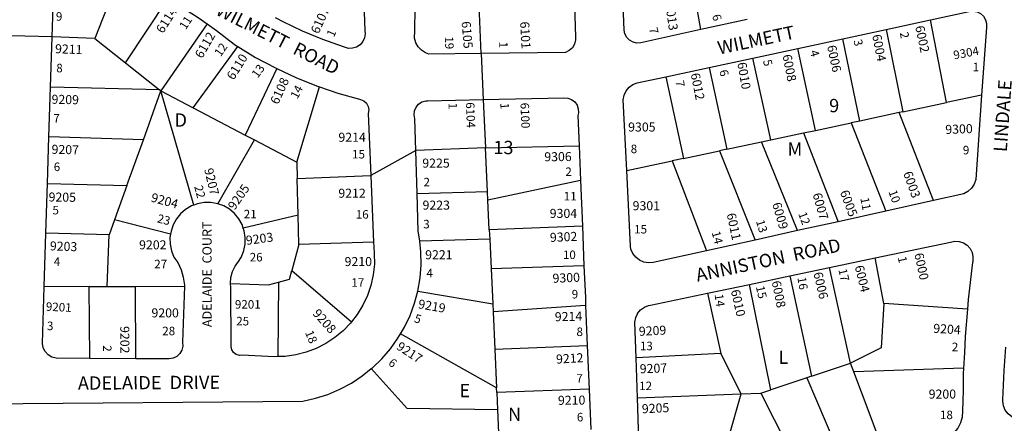
# Model space of a CAD drawing. Units: inches. Extents: x 1273722 to 1279787, y 485336 to 489490.
# Drawn here: x 1276459 to 1277772, y 488069 to 488608 of the extents above; entities that cross this region are included whole.
import ezdxf
from ezdxf.enums import TextEntityAlignment as Align

# ---------------------------------------------------------------- set-up
doc = ezdxf.new("R2010")
doc.units = ezdxf.units.IN
doc.header["$MEASUREMENT"] = 0
for name, color, linetype in [('Addresses', 5, 'Continuous'), ('Lot-Block-Parcel Text', 6, 'Continuous'), ('Parcel Boundaries', 7, 'Continuous'), ('Street Names', 7, 'Continuous'), ('Street ROW', 5, 'Continuous')]:
    doc.layers.add(name, color=color, linetype=linetype)
doc.styles.add('Arial', font='txt')

msp = doc.modelspace()

# ---------------------------------------------------------------- linework, layer by layer
at = {"layer": 'Parcel Boundaries'}
for p, q in [((1276591.4, 488666.1), (1276558.9, 488583)), ((1277367.4, 488594.9), (1277355.1, 488663.7)), ((1276599.9, 488550.4), (1276656, 488635.5)), ((1277074.4, 488563.1), (1277071.5, 488627.3)), ((1277695.2, 488497.6), (1277673.9, 488608)), ((1276708.7, 488602.5), (1276647.1, 488513)), ((1277614.7, 488595.2), (1277636.7, 488485.2)), ((1276558.9, 488583), (1276502.1, 488585.2)), ((1276558.9, 488583), (1276599.9, 488550.4)), ((1277579.3, 488472.9), (1277556.8, 488582.7)), ((1276690, 488490.5), (1276749.5, 488572.3)), ((1277520.3, 488460.4), (1277496.8, 488569.7)), ((1277460.9, 488447.7), (1277436.8, 488556.8)), ((1276599.9, 488550.4), (1276645.3, 488514.4)), ((1276801.9, 488542.8), (1276759.6, 488454)), ((1277378.4, 488544.2), (1277401.9, 488435.2)), ((1277320.6, 488531.7), (1277344.2, 488422.9)), ((1276645.3, 488514.4), (1276499.9, 488518)), ((1276623.7, 488447.7), (1276647.1, 488513)), ((1276647.1, 488513), (1276645.3, 488514.4)), ((1276647.1, 488513), (1276690, 488490.5)), ((1276691, 488360.8), (1276647.1, 488513)), ((1276828.5, 488418), (1276858.5, 488518.7)), ((1277077.2, 488501.6), (1277080.2, 488437.3)), ((1277741.9, 488507.5), (1277695.2, 488497.6)), ((1276690, 488490.5), (1276759.6, 488454)), ((1277636.7, 488485.2), (1277632.1, 488484.2)), ((1277636.7, 488485.2), (1277695.2, 488497.6)), ((1277579.3, 488472.9), (1277567.9, 488470.5)), ((1277632.1, 488484.2), (1277579.3, 488472.9)), ((1277677.7, 488366.7), (1277632.1, 488484.2)), ((1277504.3, 488457), (1277520.3, 488460.4)), ((1277520.3, 488460.4), (1277567.9, 488470.5)), ((1277567.9, 488470.5), (1277614.2, 488352.6)), ((1276623.7, 488447.7), (1276497.8, 488451.7)), ((1276601.7, 488386.7), (1276623.7, 488447.7)), ((1276722.9, 488362.6), (1276772, 488447.6)), ((1276759.6, 488454), (1276772, 488447.6)), ((1276772, 488447.6), (1276828.5, 488418)), ((1277448.4, 488445.1), (1277460.9, 488447.7)), ((1277460.9, 488447.7), (1277504.3, 488457)), ((1277504.3, 488457), (1277550.4, 488338.5)), ((1277080.2, 488437.3), (1276987.1, 488433.7)), ((1277080.2, 488437.3), (1277204.9, 488439.9)), ((1277082.8, 488378.7), (1277080.2, 488437.3)), ((1277344.2, 488422.9), (1277392.3, 488433.1)), ((1277401.9, 488435.2), (1277392.3, 488433.1)), ((1277392.3, 488433.1), (1277439.7, 488314.1)), ((1277401.9, 488435.2), (1277448.4, 488445.1)), ((1277496.2, 488326.6), (1277448.4, 488445.1)), ((1277268.5, 488406.8), (1277329.1, 488419.7)), ((1277344.2, 488422.9), (1277329.1, 488419.7)), ((1277329.1, 488419.7), (1277375.1, 488299.8)), ((1276828.5, 488418), (1276829, 488396.4)), ((1276829, 488396.4), (1276927.1, 488400.1)), ((1276830.1, 488347.1), (1276829, 488396.4)), ((1277206.8, 488393.7), (1277083.4, 488367.4)), ((1276495.8, 488389.6), (1276601.7, 488386.7)), ((1276601.7, 488386.7), (1276585.3, 488341.1)), ((1276988.9, 488376.1), (1277082.8, 488378.7)), ((1277083.4, 488367.4), (1277082.8, 488378.7)), ((1277085.2, 488327.6), (1277083.4, 488367.4)), ((1276585.3, 488341.1), (1276578.1, 488320.9)), ((1276659.9, 488321.7), (1276585.3, 488341.1)), ((1276830.1, 488347.1), (1276756.9, 488330.1)), ((1276831, 488308.1), (1276830.1, 488347.1)), ((1277209.3, 488332.7), (1277085.2, 488327.6)), ((1277085.2, 488327.6), (1277085.7, 488315.3)), ((1276578.1, 488320.9), (1276493.7, 488323.4)), ((1276575.6, 488252.1), (1276578.1, 488320.9)), ((1277085.7, 488315.3), (1276992.6, 488312.4)), ((1277085.7, 488315.3), (1277087.6, 488275.5)), ((1276831, 488308.1), (1276821.8, 488273.6)), ((1276930.8, 488311.1), (1276831, 488308.1)), ((1277611.7, 488229.5), (1277599.8, 488290.1)), ((1277211.5, 488279.4), (1277087.6, 488275.5)), ((1277087.6, 488275.5), (1277089.7, 488228.8)), ((1277567.1, 488149.8), (1277539.1, 488277.3)), ((1276821.8, 488273.6), (1276901.5, 488204.9)), ((1277486.1, 488266.2), (1277515.1, 488132.4)), ((1276551.6, 488252), (1276491.4, 488251.8)), ((1276551.6, 488252), (1276575.6, 488252.1)), ((1276552.3, 488156), (1276551.6, 488252)), ((1276575.6, 488252.1), (1276613.1, 488252.2)), ((1276613.1, 488252.2), (1276678.4, 488252.4)), ((1276613.5, 488155.7), (1276613.1, 488252.2)), ((1276803.8, 488258), (1276803.3, 488158.5)), ((1277460.6, 488114.1), (1277432.2, 488254.9)), ((1276989.8, 488245.9), (1277089.7, 488228.8)), ((1277376.4, 488243.1), (1277393.9, 488162.5)), ((1277089.7, 488228.8), (1277090.2, 488218.1)), ((1277213.7, 488226.5), (1277090.2, 488218.1)), ((1277722.9, 488221.6), (1277611.7, 488229.5)), ((1277090.2, 488218.1), (1277092.5, 488168.2)), ((1277094.8, 488116.8), (1276966.8, 488188.7)), ((1277092.5, 488168.2), (1277215.9, 488173.4)), ((1277092.5, 488168.2), (1277094.8, 488116.8)), ((1277393.9, 488162.5), (1277281, 488157)), ((1277421, 488108.7), (1277393.9, 488162.5)), ((1277515.1, 488132.4), (1277567.1, 488149.8)), ((1277571.5, 488138.1), (1277567.1, 488149.8)), ((1277515.1, 488132.4), (1277508.6, 488130.2)), ((1277717.9, 488142.9), (1277571.5, 488138.1)), ((1277508.6, 488130.2), (1277460.6, 488114.1)), ((1277508.6, 488130.2), (1277561.9, 488005.8)), ((1277095.1, 488110.7), (1277094.8, 488116.8)), ((1277218.4, 488115), (1277095.1, 488110.7)), ((1277095.1, 488110.7), (1277096.2, 488087.3)), ((1277282.7, 488103.5), (1277421, 488108.7)), ((1277404.9, 488051), (1277421, 488108.7)), ((1277421, 488108.7), (1277447.5, 488109.7)), ((1277447.5, 488109.7), (1277460.6, 488114.1)), ((1277447.5, 488109.7), (1277512.4, 487981)), ((1277096.2, 488087.3), (1277097.6, 488056.5))]:
    msp.add_line(p, q, dxfattribs=at)
for points in [[(1276803.8, 488258), (1276818.7, 488262), (1276821.8, 488273.6)], [(1276740, 488256.2), (1276790.7, 488254.4), (1276803.8, 488258)], [(1277611.7, 488229.5), (1277607.8, 488170.3), (1277567.1, 488149.8)], [(1277096.2, 488087.3), (1276975.7, 488089.4), (1276927.8, 488142.4)], [(1277613.2, 488027), (1277581.7, 488110.8), (1277571.5, 488138.1)]]:
    msp.add_lwpolyline(points, dxfattribs=at)
at = {"layer": 'Street ROW'}
for p, q in [((1277429.3, 488608.4), (1277367.4, 488594.9)), ((1277614.7, 488595.2), (1277673.9, 488608)), ((1277556.8, 488582.7), (1277614.7, 488595.2)), ((1276502.1, 488585.2), (1276375.1, 488588.2)), ((1276499.9, 488518), (1276502.1, 488585.2)), ((1277496.8, 488569.7), (1277556.8, 488582.7)), ((1277436.8, 488556.8), (1277496.8, 488569.7)), ((1277074.4, 488563.1), (1277077.2, 488501.6)), ((1277378.4, 488544.2), (1277436.8, 488556.8)), ((1277320.6, 488531.7), (1277378.4, 488544.2)), ((1276497.8, 488451.7), (1276499.9, 488518)), ((1276495.8, 488389.6), (1276497.8, 488451.7)), ((1276987.1, 488433.7), (1276927.1, 488400.1)), ((1276988.9, 488376.1), (1276987.1, 488433.7)), ((1277204.9, 488439.9), (1277206.8, 488393.7)), ((1276927.1, 488400.1), (1276930.8, 488311.1)), ((1277206.8, 488393.7), (1277209.3, 488332.7)), ((1276493.7, 488323.4), (1276495.8, 488389.6)), ((1277677.7, 488366.7), (1277614.2, 488352.6)), ((1277614.2, 488352.6), (1277550.4, 488338.5)), ((1277209.3, 488332.7), (1277211.5, 488279.4)), ((1277550.4, 488338.5), (1277496.2, 488326.6)), ((1276491.4, 488251.8), (1276493.7, 488323.4)), ((1277496.2, 488326.6), (1277439.7, 488314.1)), ((1277439.7, 488314.1), (1277375.1, 488299.8)), ((1277539.1, 488277.3), (1277599.8, 488290.1)), ((1277211.5, 488279.4), (1277213.3, 488237.5)), ((1277486.1, 488266.2), (1277539.1, 488277.3)), ((1277432.2, 488254.9), (1277486.1, 488266.2)), ((1277376.4, 488243.1), (1277432.2, 488254.9)), ((1277213.3, 488237.5), (1277213.7, 488226.5)), ((1277213.7, 488226.5), (1277215.9, 488173.4)), ((1277215.9, 488173.4), (1277218.4, 488115)), ((1277282.7, 488103.5), (1277281, 488157)), ((1276613.5, 488155.7), (1276552.3, 488156)), ((1277218.4, 488115), (1277220.6, 488061)), ((1277284.5, 488046.8), (1277282.7, 488103.5))]:
    msp.add_line(p, q, dxfattribs=at)
for points in [[(1276502.1, 488585.2), (1276504.7, 488666), (1276506.9, 488671.8), (1276510.5, 488677), (1276515.3, 488681.3), (1276521, 488684.2), (1276527.3, 488685.6), (1276534, 488685.4), (1276562.6, 488676.7), (1276591.4, 488666.1)], [(1276915.2, 488668), (1276917.2, 488644.4), (1276919.1, 488593.3), (1276919.5, 488589.4), (1276918.7, 488583.9), (1276916.4, 488578.9), (1276912.8, 488574.7), (1276908.1, 488571.6), (1276902.8, 488570), (1276897.3, 488569.9), (1276890.5, 488572), (1276863.1, 488581.6), (1276836.2, 488592.7), (1276810, 488605.2), (1276800, 488610.7)], [(1277367.4, 488594.9), (1277287.4, 488577.5), (1277282.1, 488577), (1277277, 488578.1), (1277272.3, 488580.7), (1277268.6, 488584.5), (1277266.2, 488589.2), (1277265.3, 488594.4), (1277262.4, 488661.6)], [(1276656, 488635.5), (1276671.3, 488627), (1276696.6, 488611.1), (1276708.7, 488602.5)], [(1277074.4, 488563.1), (1277004.5, 488562.2), (1277000, 488563.8), (1276994.6, 488567.3), (1276990.3, 488571.9), (1276987.2, 488577.4), (1276985.6, 488583.6), (1276986, 488593.8), (1276986.3, 488622.9)], [(1277199, 488627.7), (1277200.3, 488585.5), (1277200.3, 488581.1), (1277198.9, 488575.7), (1277196, 488570.8), (1277191.9, 488567), (1277186.9, 488564.5), (1277074.4, 488563.1)], [(1277673.9, 488608), (1277725.2, 488619), (1277730.5, 488619.7), (1277735.8, 488618.8), (1277740.6, 488616.4), (1277744.6, 488612.8), (1277747.3, 488608.1), (1277748.5, 488602.9), (1277748.3, 488597.8), (1277741.9, 488507.5)], [(1276708.7, 488602.5), (1276721.1, 488593.8), (1276744.7, 488575.3), (1276747.8, 488573.3), (1276749.5, 488572.3)], [(1276749.5, 488572.3), (1276773.5, 488557.8), (1276799.9, 488543.8), (1276801.9, 488542.8)], [(1276801.9, 488542.8), (1276827.1, 488531.1), (1276854.8, 488519.9), (1276858.5, 488518.7)], [(1277268.5, 488406.8), (1277263.9, 488501.3), (1277265.1, 488507.4), (1277267.7, 488513.1), (1277271.6, 488518), (1277276.7, 488521.8), (1277282.5, 488524.1), (1277288.7, 488525), (1277320.6, 488531.7)], [(1276858.5, 488518.7), (1276883.2, 488510.2), (1276911.9, 488502), (1276913.4, 488501.7), (1276917.8, 488499.8), (1276921.3, 488496.6), (1276923.6, 488492.4), (1276924.5, 488487.7), (1276923.7, 488483), (1276927.1, 488400.1)], [(1276987.1, 488433.7), (1276985.8, 488475.9), (1276984.8, 488481.1), (1276985.3, 488486.4), (1276987.4, 488491.3), (1276990.8, 488495.4), (1276995.3, 488498.4), (1277000.4, 488499.9), (1277003, 488500), (1277077.2, 488501.6)], [(1277077.2, 488501.6), (1277184.8, 488504), (1277190.1, 488503.6), (1277195, 488501.8), (1277199.2, 488498.5), (1277202.3, 488494.2), (1277203.9, 488489.2), (1277204, 488483.9), (1277203.2, 488480.4), (1277204.9, 488439.9)], [(1277741.9, 488507.5), (1277734, 488394.7), (1277731.9, 488388.6), (1277728.4, 488383.2), (1277723.6, 488378.7), (1277718, 488375.6), (1277677.7, 488366.7)], [(1277375.1, 488299.8), (1277303.8, 488284.1), (1277297.5, 488283.5), (1277291.3, 488284.6), (1277285.5, 488287.1), (1277280.5, 488291), (1277276.7, 488296), (1277274.2, 488301.8), (1277273.4, 488305.7), (1277268.5, 488406.8)], [(1276992.6, 488312.4), (1276992.2, 488315.8), (1276990.4, 488326.1), (1276988.9, 488376.1)], [(1276691, 488360.8), (1276687.8, 488359.5), (1276680.1, 488355), (1276673.4, 488349.2), (1276667.7, 488342.3), (1276663.4, 488334.5), (1276660.6, 488326.1), (1276659.9, 488321.7)], [(1276722.9, 488362.6), (1276713.8, 488364.3), (1276704.9, 488364.2), (1276696.1, 488362.6), (1276691, 488360.8)], [(1276756.9, 488330.1), (1276755.4, 488334.7), (1276751, 488342.5), (1276745.4, 488349.4), (1276738.6, 488355.1), (1276730.9, 488359.6), (1276722.9, 488362.6)], [(1276740, 488256.2), (1276740.5, 488264.2), (1276742.5, 488271.9), (1276746, 488279.1), (1276750.8, 488285.5), (1276754.4, 488291.6), (1276757.7, 488299.9), (1276759.5, 488308.6), (1276759.7, 488317.5), (1276758.3, 488326.3), (1276756.9, 488330.1)], [(1276659.9, 488321.7), (1276659.2, 488317.3), (1276659.4, 488308.4), (1276661.2, 488299.7), (1276664.5, 488291.4), (1276669.5, 488283.9), (1276674, 488274.4), (1276677, 488264.4), (1276678.5, 488254), (1276678.4, 488252.4)], [(1276930.8, 488311.1), (1276931, 488305), (1276931.8, 488296), (1276931.9, 488281.7), (1276930.3, 488267.4), (1276927.2, 488253.4), (1276922.6, 488239.9), (1276916.5, 488226.9), (1276909, 488214.6), (1276901.5, 488204.9)], [(1276989.8, 488245.9), (1276992.9, 488263.8), (1276994.3, 488281.1), (1276994, 488298.5), (1276992.6, 488312.4)], [(1277599.8, 488290.1), (1277700.5, 488311.2), (1277706.3, 488312.5), (1277712.2, 488312.2), (1277717.9, 488310.3), (1277722.8, 488307), (1277726.7, 488302.6), (1277729.3, 488297.3), (1277730.4, 488291.5), (1277730, 488285.5), (1277729.7, 488284.2), (1277724, 488234.8), (1277722.9, 488221.6)], [(1276552.3, 488156), (1276507.3, 488156.3), (1276501.7, 488157.9), (1276496.8, 488160.9), (1276492.8, 488165.1), (1276490.2, 488170.3), (1276489, 488176), (1276491.4, 488251.8)], [(1276678.4, 488252.4), (1276676.1, 488177.6), (1276676.4, 488172.2), (1276675, 488167), (1276672.3, 488162.4), (1276668.3, 488158.7), (1276663.5, 488156.4), (1276658.1, 488155.6), (1276613.5, 488155.7)], [(1276803.3, 488158.5), (1276798.6, 488158.3), (1276755.2, 488160.2), (1276751.9, 488160.1), (1276747.6, 488161.4), (1276744.1, 488164), (1276741.6, 488167.7), (1276740.7, 488172), (1276740.6, 488250.9), (1276740, 488256.2)], [(1276966.8, 488188.7), (1276972.1, 488197.8), (1276979.6, 488213.5), (1276985.5, 488229.9), (1276989.8, 488245.9)], [(1277281, 488157), (1277279.5, 488204.6), (1277280.6, 488210.6), (1277282.9, 488215.6), (1277283.1, 488216.2), (1277287, 488220.9), (1277292, 488224.5), (1277297.7, 488226.7), (1277300.3, 488227.1), (1277376.4, 488243.1)], [(1277722.9, 488221.6), (1277720, 488185.3), (1277718.9, 488163.5), (1277717.9, 488142.9)], [(1276901.5, 488204.9), (1276900.2, 488203.3), (1276890.2, 488193), (1276879.2, 488183.9), (1276867.2, 488176), (1276854.4, 488169.5), (1276841, 488164.4), (1276827.1, 488160.8), (1276812.9, 488158.8), (1276803.3, 488158.5)], [(1276927.8, 488142.4), (1276929.3, 488143.6), (1276941.8, 488155.6), (1276953.2, 488168.8), (1276963.3, 488182.9), (1276966.8, 488188.7)], [(1277866.8, 488088.4), (1277797.3, 488074), (1277794, 488074), (1277787.8, 488075.2), (1277782.1, 488077.9), (1277777.2, 488081.9), (1277773.4, 488087), (1277771, 488092.9), (1277770.1, 488099.2), (1277770.2, 488100.8), (1277772, 488139.9), (1277774.2, 488170.9)], [(1276431.4, 487769.3), (1276424.5, 487977), (1276423.8, 487999.7), (1276409.7, 488095.4), (1276836.4, 488099), (1276853.4, 488102.8), (1276869.9, 488108.1), (1276885.9, 488114.9), (1276901.2, 488123.1), (1276915.7, 488132.7), (1276927.8, 488142.4)], [(1277717.9, 488142.9), (1277717.5, 488135.6), (1277717.1, 488114), (1277716.8, 488099)], [(1277716.8, 488099), (1277716.6, 488085.9), (1277715.9, 488077.7), (1277713.7, 488070), (1277710, 488062.9), (1277705, 488056.7), (1277702.4, 488054.1), (1277669.1, 488045.5), (1277636.3, 488035.4), (1277613.2, 488027)]]:
    msp.add_lwpolyline(points, dxfattribs=at)

# ---------------------------------------------------------------- texts
at = {"layer": 'Addresses', "color": 18, "true_color": 0x000000, "style": 'Arial'}
for s, height, rotation, p in [('6013', 12.07, -81.7026, (1277319.8, 488629.3)), ('6114', 12.07, 57.5289, (1276649.8, 488588.9)), ('6107', 12.07, 65.7721, (1276857.4, 488588.3)), ('6105', 12.07, -85.2215, (1277048.2, 488605.6)), ('6101', 12.07, -86.7947, (1277126.3, 488605.4)), ('6112', 12.07, 60.0595, (1276702, 488555.5)), ('6002', 12.07, -78.2873, (1277653.3, 488599)), ('6004', 12.07, -79.0888, (1277595.9, 488587.4)), ('9211', 12.07, -2.2313, (1276505.7, 488563.5)), ('6006', 12.07, -78.1474, (1277535.7, 488572.9)), ('9304', 11.36, 10.7625, (1277705.4, 488555.1)), ('6110', 12.07, 57.9339, (1276744.1, 488526.7)), ('6010', 12.07, -80.134, (1277416, 488550.4)), ('6008', 12.07, -78.8349, (1277476.2, 488560.6)), ('6108', 12.07, 65.4327, (1276803.3, 488494.1)), ('6012', 12.07, -78.9769, (1277353.8, 488535.9)), ('9209', 12.07, -1.2191, (1276501.1, 488496)), ('6104', 11.36, -87.7683, (1277053.9, 488497.8)), ('6100', 11.36, -87.7689, (1277126.7, 488497.2)), ('9300', 12.07, 2.1584, (1277693.7, 488455.5)), ('9207', 12.07, -1.4318, (1276501.1, 488429.2)), ('9306', 12.07, 0.6662, (1277158.6, 488419.1)), ('9207', 12.07, -76.5688, (1276704.7, 488408.4)), ('6003', 12.07, -70.5941, (1277637.2, 488403.4)), ('9205', 12.07, 55.2443, (1276745.4, 488353.1)), ('6005', 12.07, -69.444, (1277552.7, 488378.1)), ('9205', 12.07, -0.6986, (1276497.2, 488365.5)), ('9204', 12.07, -15.3955, (1276632.9, 488365.6)), ('6007', 12.07, -74.3746, (1277516.4, 488375.2)), ('6009', 12.07, -73.7915, (1277462.4, 488362.4)), ('6011', 12.07, -78.079, (1277401.8, 488348.8)), ('9203', 12.07, 7.8536, (1276761.4, 488307.4)), ('9302', 12.07, 2.603, (1277166.3, 488311.4)), ('9203', 12.07, -1.975, (1276498.8, 488300.3)), ('6000', 12.07, -77.9056, (1277652.1, 488295.5)), ('6004', 12.07, -76.2929, (1277572.5, 488278.8)), ('9300', 12.07, 2.4895, (1277169.8, 488256.9)), ('6006', 12.07, -77.0052, (1277517.5, 488269.9)), ('6008', 12.07, -78.5588, (1277461.8, 488258.5)), ('6010', 12.07, -77.2546, (1277407.3, 488246.6)), ('9201', 11.36, -2.6839, (1276493.4, 488219.7)), ('9219', 12.07, -9.9334, (1276989.6, 488223.1)), ('9208', 12.07, -48.3662, (1276848.7, 488215.5)), ('9214', 12.07, 1.3169, (1277172.7, 488205.6)), ('9202', 12.07, -89.8689, (1276592.9, 488199.2)), ('9209', 12.07, 2.8623, (1277285, 488186.1)), ('9204', 12.07, -3.3668, (1277677.2, 488190.3)), ('9217', 12.07, -33.1789, (1276960.3, 488169.1)), ('9212', 12.07, 3.3664, (1277174.6, 488149)), ('9207', 12.07, 2.0218, (1277286.1, 488136.1)), ('9210', 12.07, 0.6585, (1277176.8, 488094)), ('9205', 12.07, 2.8063, (1277289, 488082.7))]:
    msp.add_text(s, height=height, rotation=rotation, dxfattribs=at).set_placement(p)
for s, p in [('9305', (1277270.4, 488458.9)), ('9214', (1276883.9, 488445.2)), ('9212', (1276883.8, 488370.5)), ('9304', (1277165.8, 488343.6)), ('9301', (1277276.4, 488353.8)), ('9202', (1276618, 488301.6)), ('9200', (1276634.5, 488210.8)), ('9200', (1277671.3, 488102.4))]:
    msp.add_text(s, height=12.07, dxfattribs=at).set_placement(p)
for s, height, p in [('9225', 12.07, (1277014.1, 488410.7)), ('9223', 12.07, (1277014.4, 488354.6)), ('9210', 12.07, (1276910.4, 488279.3)), ('9221', 12.07, (1277017.9, 488288.4)), ('9201', 11.36, (1276763, 488222.5))]:
    msp.add_text(s, height=height, dxfattribs=at).set_placement(p, align=Align.CENTER)
at = {"layer": 'Lot-Block-Parcel Text', "color": 14, "true_color": 0xa80000, "style": 'Arial'}
for s, height, p in [('9', 11.4, (1276507, 488606.8)), ('1', 11.4, (1277730.1, 488539.3)), ('8', 11.4, (1276507.5, 488537.9)), ('9', 17.8, (1277538.5, 488484.6)), ('7', 11.4, (1276503.6, 488470.9)), ('D', 17.8, (1276665.2, 488465.3)), ('13', 17.75, (1277090.6, 488428.7)), ('15', 11.36, (1276902.1, 488422.9)), ('8', 11.4, (1277273.8, 488430)), ('M', 17.8, (1277483, 488426.5)), ('9', 11.4, (1277716.9, 488428.4)), ('6', 11.4, (1276504.1, 488406.1)), ('2', 11.4, (1277186.6, 488399.5)), ('2', 11.4, (1276997.4, 488385.7)), ('11', 11.36, (1277184.5, 488366.9)), ('5', 11.4, (1276502.4, 488348.3)), ('21', 11.36, (1276757.6, 488343)), ('16', 11.36, (1276907.1, 488342.6)), ('3', 11.4, (1276997, 488329.6)), ('15', 11.36, (1277278.4, 488322.8)), ('4', 11.4, (1276504.2, 488279.6)), ('26', 11.36, (1276765.6, 488285.5)), ('10', 11.36, (1277183.4, 488288.7)), ('27', 11.36, (1276638.2, 488276.3)), ('4', 11.4, (1277001.4, 488264.3)), ('17', 11.36, (1276901.2, 488251.7)), ('9', 11.4, (1277195.1, 488236.1)), ('25', 11.36, (1276747.6, 488200.1)), ('3', 11.4, (1276495.1, 488193.8)), ('28', 11.36, (1276648.9, 488187)), ('8', 11.4, (1277201.5, 488185.9)), ('13', 11.36, (1277286.1, 488167)), ('2', 11.4, (1277702.2, 488165.7)), ('L', 17.8, (1277470.8, 488148.8)), ('7', 11.4, (1277201.2, 488123.6)), ('E', 17.8, (1277045.2, 488104.3)), ('12', 11.36, (1277285.1, 488113.7)), ('N', 17.8, (1277110.2, 488072.6)), ('6', 11.4, (1277202, 488072)), ('18', 11.36, (1277686.4, 488075))]:
    msp.add_text(s, height=height, dxfattribs=at).set_placement(p)
for s, height, rotation, p in [('11', 11.36, 57.4825, (1276680.2, 488593.9)), ('6', 11.4, -74.8907, (1277382.3, 488613.8)), ('1', 11.4, 66.2199, (1276877.9, 488584)), ('7', 11.4, -76.4347, (1277298.1, 488596.5)), ('2', 11.4, -78.9797, (1277632.7, 488590.7)), ('19', 11.36, -87.8292, (1277025.8, 488585.7)), ('1', 11.4, -88.6962, (1277098.3, 488578.8)), ('3', 11.4, -74.6736, (1277570.8, 488580.2)), ('12', 11.36, 55.5406, (1276726.8, 488557.9)), ('4', 11.4, -74.3381, (1277512.6, 488565.9)), ('5', 11.4, -76.7736, (1277450.2, 488553.5)), ('13', 11.36, 53.8387, (1276776.2, 488529.4)), ('6', 11.4, -74.1943, (1277391.7, 488539.7)), ('7', 11.4, -81.058, (1277333.5, 488526.2)), ('14', 11.36, 62.8209, (1276829.2, 488501.5)), ('1', 11.4, -89.1122, (1277030.8, 488497.2)), ('1', 11.4, -86.0489, (1277099.8, 488496.8)), ('22', 11.36, -75.1106, (1276691.4, 488385.4)), ('10', 11.36, -70.4815, (1277617.5, 488378.6)), ('11', 11.36, -79.3213, (1277580.1, 488369.9)), ('23', 11.36, -14.6983, (1276641.3, 488337.9)), ('13', 11.36, -73.6188, (1277440.8, 488339.3)), ('12', 11.36, -69.9194, (1277497.1, 488349.2)), ('14', 11.36, -75.0382, (1277381.7, 488324.3)), ('1', 11.4, -77.4178, (1277630, 488290.9)), ('17', 11.36, -76.4703, (1277550.7, 488274.5)), ('16', 11.36, -80.6645, (1277496.2, 488263.9)), ('15', 11.36, -76.8651, (1277440.7, 488251.6)), ('14', 11.36, -81.809, (1277385.7, 488241.3)), ('5', 11.4, -18.4017, (1276984, 488204.9)), ('18', 11.36, -67.059, (1276839.1, 488190.6)), ('2', 11.4, -91.1465, (1276569.9, 488173.8)), ('6', 11.4, -37.5159, (1276949.5, 488148.2))]:
    msp.add_text(s, height=height, rotation=rotation, dxfattribs=at).set_placement(p)
at = {"layer": 'Street Names', "color": 18, "true_color": 0x000000, "style": 'Arial'}
for s, height, rotation, p in [('WILMETT  ROAD', 17.75, -26.886, (1276718.9, 488615.5)), ('WILMETT', 17.75, 12.0035, (1277391.9, 488561.5)), ('LINDALE', 17.75, 86.001, (1277775.5, 488431.1)), ('ADELAIDE  COURT', 12.326, 90.0002, (1276714.8, 488197.8)), ('ANNISTON  ROAD', 17.75, 12.0034, (1277362.8, 488258.3)), ('ADELAIDE  DRIVE', 17.75, 0.3888, (1276536.4, 488114.2))]:
    msp.add_text(s, height=height, rotation=rotation, dxfattribs=at).set_placement(p)

doc.saveas('drawing.dxf')
